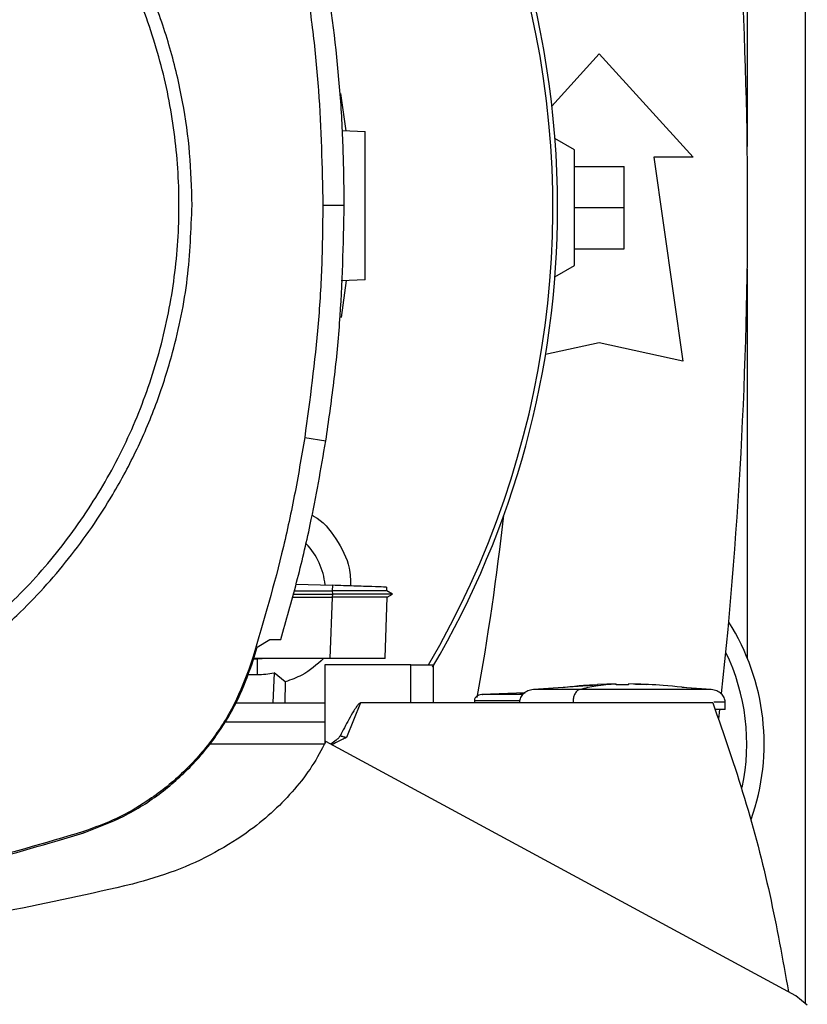
# Model space of a CAD drawing. Extents: x 0.4 to 10.6, y 0.4 to 8.1.
# Drawn here: x 7.3 to 7.5, y 6.1 to 6.2 of the extents above; entities that cross this region are included whole.
import ezdxf

# ---------------------------------------------------------------- set-up
doc = ezdxf.new("R2010")
doc.units = 0
doc.linetypes.add('SLD-SOLID', pattern=[0])
doc.layers.get('0').update_dxf_attribs({"linetype": 'CONTINUOUS'})

msp = doc.modelspace()

# ---------------------------------------------------------------- linework, layer by layer
at = {"color": 7, "linetype": 'SLD-SOLID'}
for p, q in [((7.472692295696961, 6.07408548167289), (7.472692295696962, 6.335293821922752)), ((7.432340327836534, 6.2168504492785), (7.439883896745448, 6.225140085442141)), ((7.439883896745448, 6.225140085442141), (7.454811718267758, 6.208735885967075)), ((7.398692507448971, 6.218827259977619), (7.39950486060275, 6.212929417920537)), ((7.39894921031948, 6.212948821655998), (7.40259068604315, 6.212821658521642)), ((7.43594688887143, 6.209884179930326), (7.43282800099409, 6.211684870685888)), ((7.43594688887143, 6.191511476518259), (7.43594688887143, 6.209884179930326)), ((7.448578122467232, 6.208735885967075), (7.453171298320251, 6.176255571006445)), ((7.454811718267758, 6.208735885967075), (7.448578122467232, 6.208735885967075)), ((7.435946888871432, 6.207259508014319), (7.443820904619463, 6.207259508014319)), ((7.443820904619463, 6.200697828224293), (7.443820904619463, 6.207259508014319)), ((7.395870270905577, 6.201093096640679), (7.39927688823652, 6.201093096640675)), ((7.435946888871432, 6.200697828224293), (7.443820904619463, 6.200697828224293)), ((7.443820904619463, 6.194136148434266), (7.443820904619463, 6.200697828224293)), ((7.435946888871432, 6.194136148434266), (7.443820904619463, 6.194136148434266)), ((7.432826239282421, 6.189709768637991), (7.43594688887143, 6.191511476518259)), ((7.399570159418412, 6.18909413216354), (7.398796934753112, 6.183234622383311)), ((7.40259068604315, 6.189199611277547), (7.398807103096098, 6.1890674856496)), ((7.439883896745448, 6.179208326911957), (7.43133589378398, 6.177308770698298)), ((7.453171298320251, 6.176255571006445), (7.439883896745448, 6.179208326911957)), ((7.392976176016258, 6.164109443808528), (7.396341377792375, 6.163579860447717)), ((7.391620699121276, 6.140817055290476), (7.397393272672548, 6.140615472580118)), ((7.397393272672941, 6.140615472577903), (7.397361792507047, 6.139713998573573)), ((7.406040906783965, 6.139755202843147), (7.406060378874505, 6.140312810560097)), ((7.406040908337979, 6.139755197834178), (7.40606038060128, 6.14031281049981)), ((7.406040908501363, 6.139755187816197), (7.406060381113897, 6.140312810481875)), ((7.391043444366654, 6.138737064996507), (7.397345419623874, 6.138737064996507)), ((7.391178642662434, 6.13922421757637), (7.397391302930066, 6.13922421757637)), ((7.391316719146227, 6.139721740972833), (7.397361792481603, 6.139713997310823)), ((7.397345419623871, 6.138737064996507), (7.39700411539901, 6.128963390805056)), ((7.397361837136149, 6.138737056257612), (7.397345419623853, 6.138737064996675)), ((7.397361792481603, 6.139713997310823), (7.397391302565986, 6.13922422279953)), ((7.397391302268088, 6.139224208023703), (7.397361837136067, 6.138737056257582)), ((7.405779870055058, 6.129083458340511), (7.406116984855697, 6.138737163157178)), ((7.406966272834101, 6.139221001896555), (7.406033729929114, 6.139759345941604)), ((7.406379484750005, 6.139559749820586), (7.406040885802207, 6.139755249512942)), ((7.406104906490795, 6.138730178102825), (7.406960734318561, 6.13922423668394)), ((7.406960620731208, 6.13922421788932), (7.406954694880964, 6.13922421788932)), ((7.406960703197036, 6.139224218470181), (7.406965830097571, 6.139227178154723)), ((7.384552328777948, 6.127966125172833), (7.385430831622293, 6.130747251250433)), ((7.385430831622293, 6.130747251250433), (7.387450586403268, 6.132015489873846)), ((7.387450586403268, 6.132015489873846), (7.389178021625495, 6.132015489877903)), ((7.384371431390123, 6.128024487231479), (7.384552328777948, 6.127966125172833)), ((7.385421903411721, 6.128842099587564), (7.384829031808822, 6.128842099587511)), ((7.39700411539901, 6.128963390805056), (7.384867345310829, 6.128963390805045)), ((7.385421903411721, 6.128842099587564), (7.385421899974909, 6.126430994687246)), ((7.387039248746514, 6.128963390805067), (7.385421903411721, 6.128842099587564)), ((7.409877491754568, 6.127952999966748), (7.396165618753257, 6.127952999966748)), ((7.396165618753257, 6.127952999966748), (7.396165618753257, 6.115366883281611)), ((7.405775676287133, 6.12896339080427), (7.405779870055058, 6.129083458340511)), ((7.405779537980993, 6.129073951065113), (7.405779870054756, 6.129083458333951)), ((7.409877491754568, 6.121890007840763), (7.409877491754568, 6.127952999966748)), ((7.4098774917546, 6.127952999966748), (7.413470005101289, 6.127952999966748)), ((7.413470005317198, 6.121890007840763), (7.41347000510113, 6.127952999966748)), ((7.383937481541696, 6.12643099468719), (7.385421899974909, 6.126430994687246)), ((7.388099304094678, 6.126704222594753), (7.38791896590693, 6.121890007840762)), ((7.389892118952112, 6.12526230869194), (7.388099304094678, 6.126704222594753)), ((7.389892118952112, 6.12526230869194), (7.389798497957466, 6.121890007840762)), ((7.439633532591497, 6.124740070460243), (7.429388601105948, 6.124039794921866)), ((7.442571398043938, 6.124913086127246), (7.439626024028191, 6.124849919673046)), ((7.442571398043938, 6.124811991689714), (7.442571398043938, 6.124903191028559)), ((7.444534980721103, 6.124913086127246), (7.444534980721103, 6.124811991690239)), ((7.445350346414017, 6.124903191562024), (7.444534980721103, 6.124913086127246)), ((7.447480354736852, 6.124849919673046), (7.445350346414017, 6.124903191562024)), ((7.44564680178454, 6.124889242026665), (7.447480354736852, 6.124849919673046)), ((7.428057712789886, 6.12350927212147), (7.421180422274668, 6.123240438064123)), ((7.427237215268566, 6.123477198781364), (7.428090801693527, 6.123530348472143)), ((7.457717777657782, 6.124039794921866), (7.45300659484781, 6.124361820112147)), ((7.381986699283706, 6.121890007840763), (7.396165618753257, 6.121890007840763)), ((7.401845233182258, 6.121890007840735), (7.399638953777535, 6.116380231831695)), ((7.409877491754585, 6.121890007840735), (7.401845233182258, 6.121890007840735)), ((7.457973663845776, 6.121890007840798), (7.409877491754568, 6.121890007840735)), ((7.419990207892584, 6.122234409824096), (7.419990207892584, 6.121890007840763)), ((7.435708258693545, 6.122044911195356), (7.435708258693545, 6.121890007840763)), ((7.459916369427868, 6.1208795091531), (7.459916369427868, 6.122044911195356)), ((7.458910036242078, 6.119375075391423), (7.459077572830886, 6.120866435235888)), ((7.396165618753257, 6.118858511777772), (7.380261324596758, 6.118858511777772)), ((7.396160728553781, 6.115357128514517), (7.377719307255539, 6.115357128514517)), ((7.471199272528191, 6.075304436057561), (7.396357909424254, 6.115757022217141)), ((7.357748180912823, 6.101423901960117), (7.357806388881002, 6.101242954930854)), ((7.47300843229722, 6.073827377108217), (7.471199272528191, 6.075304436057561))]:
    msp.add_line(p, q, dxfattribs=at)
at = {"color": 8, "linetype": 'SLD-SOLID'}
for p, q in [((7.463440327193024, 6.272326944826788), (7.463440327193024, 6.210430150871447)), ((7.463440327193024, 6.19096550557714), (7.463440327193024, 6.129068711621797))]:
    msp.add_line(p, q, dxfattribs=at)
at = {"color": 7, "linetype": 'SLD-SOLID'}
for centre, radius, start, end in [((7.288965261574844, 6.200708852855937), 0.1442808398943303, 0, 210.2826081363184), ((7.288965261574844, 6.200708852855937), 0.1435260242564272, 61.35211024345879, 210.4587229749768), ((7.288965261574844, 6.200708852855937), 0.1435260242564263, 329.5412770250255, 61.35211024345879), ((6.741721167086655, 6.200697828224291), 0.7217847769028882, 353.8525949066433, 6.849048752954875), ((7.288965261574844, 6.200708852855937), 0.1442808398943304, 329.5490991068192, 0), ((6.987629766746991, 6.200697828224291), 0.4397869383974066, 349.7940732325324, 353.6091488382482), ((7.385421954488164, 6.139685230808742), 0.01084313117980681, 5.269038108049061, 44.01612209604124), ((7.430041377060409, 6.115395990953951), 0.03608923884514462, 340.5454167955197, 32.47024749635614), ((7.430041377060409, 6.115395990953951), 0.0333333333333328, 347.9750018203154, 25.88606516989217), ((7.385421954488164, 6.139685230808742), 0.01325423612160767, 269.9997643485892, 281.6539111296206)]:
    msp.add_arc(centre, radius, start, end, dxfattribs=at)
for points, knots in [([(7.375041402048794, 6.201093096640674), (7.374969057904049, 6.203846448281723), (7.374824366564459, 6.209353267647838), (7.373625118594752, 6.217707628472318), (7.371666685252614, 6.226080228032814), (7.368801482437891, 6.234470163946821), (7.36507040722335, 6.24267235025998), (7.360439104533856, 6.250610225060646), (7.354964070904495, 6.258111968328975), (7.348712230682498, 6.265046511511702), (7.341777687502434, 6.271298351750241), (7.334275944207179, 6.276773385311412), (7.326338069509903, 6.281404688253127), (7.318136091997427, 6.285135667399973), (7.309746169854328, 6.288000904654389), (7.301373685814005, 6.289959326442131), (7.29301910810473, 6.291158687222111), (7.287512285266121, 6.291303349977879), (7.284758815809187, 6.291375682880395)], [0, 0, 0, 0, 0.05824723291993273, 0.1164969216005787, 0.1782400941697902, 0.2399881217718719, 0.3038030063583819, 0.3686255054243437, 0.4341375894889534, 0.4999999899400752, 0.5658623903911969, 0.6313744744558065, 0.6961969735217683, 0.7600118581082784, 0.821755030389607, 0.883503057728647, 0.9417503010771735, 1, 1, 1, 1]), ([(7.327047285003519, 6.123684573010578), (7.330355056851988, 6.125657550236701), (7.336970599979486, 6.12960350434929), (7.345806595176099, 6.137100659818399), (7.353649965814864, 6.14559764051602), (7.360300782601579, 6.155069524875756), (7.365662800998471, 6.165322060846198), (7.369639344823306, 6.17618854152308), (7.372164052229987, 6.187480598797054), (7.373192951409488, 6.199005761181441), (7.372708750740425, 6.210566589342373), (7.370719870146947, 6.221965351488332), (7.367260183504771, 6.233006997466314), (7.362388684169726, 6.243502487012281), (7.356189116569215, 6.253272449558146), (7.348767168524564, 6.262149502266557), (7.340250037686746, 6.269981865049712), (7.330783550966951, 6.276635647976631), (7.320529544626096, 6.281996930982562), (7.309663500837799, 6.285973587537834), (7.298371136843297, 6.28849862585581), (7.28684681439953, 6.28952611178064), (7.27528304689358, 6.289047323389831), (7.263895292936136, 6.287038292838074), (7.252812545560887, 6.283653789645646), (7.245917746461392, 6.280219010160978), (7.242470346614903, 6.278501620270815)], [0, 0, 0, 0, 0.04166674171785172, 0.08333347626268335, 0.1250002370951199, 0.1666669053309832, 0.208333421588184, 0.2500000169871994, 0.2916666315476101, 0.3333332351116465, 0.3750000084935522, 0.4166667818754513, 0.4583333854394705, 0.4999999999998692, 0.5416666145603009, 0.5833332181243661, 0.6249999915062967, 0.6666667648882196, 0.708333368452252, 0.7499999830126157, 0.7916665784115485, 0.8333330946687177, 0.8749997629046291, 0.9166665237371506, 0.9583332582820375, 1, 1, 1, 1]), ([(7.392976176016258, 6.238076749472869), (7.393427324764773, 6.23496646837356), (7.394329622261755, 6.228745906175297), (7.395535160349279, 6.216420888579964), (7.395737076851332, 6.207185327137888), (7.395870270905577, 6.201093096640679)], [0, 0, 0, 0, 0.2539266718602748, 0.5078533436915382, 1, 1, 1, 1]), ([(7.39927688823652, 6.201093096640675), (7.399239247029686, 6.204235674775434), (7.399163964616022, 6.210520831044611), (7.39843801857115, 6.223060807259864), (7.397179575409765, 6.232391523587878), (7.396341377792375, 6.238606332833679)], [0, 0, 0, 0, 0.2503415568839801, 0.5006831137409375, 1, 1, 1, 1]), ([(7.40259068604315, 6.189199611277547), (7.40259068604315, 6.189368104639742), (7.40259068604315, 6.189620298832785), (7.40259068604315, 6.191126487642514), (7.40259068604315, 6.192592859436586), (7.40259068604315, 6.194395264936642), (7.40259068604315, 6.196451305092378), (7.40259068604315, 6.198685633310589), (7.40259068604315, 6.201010624051536), (7.40259068604315, 6.203335679992192), (7.40259068604315, 6.205569810994561), (7.40259068604315, 6.207626584548287), (7.40259068604315, 6.209426207822826), (7.40259068604315, 6.210903154527365), (7.40259068604315, 6.211991153780738), (7.40259068604315, 6.21269043056236), (7.40259068604315, 6.212777849642134), (7.40259068604315, 6.212821658521642)], [0, 0, 0, 0, 0.1281517628559433, 0.1918124844788427, 0.2547551426707576, 0.3169112292796342, 0.3783318040674434, 0.4391834750522283, 0.4997248896484624, 0.5602663042446281, 0.6211179752291066, 0.6825385500164713, 0.744694636624928, 0.8076372948164923, 0.8712980164392128, 0.935502756321529, 1, 1, 1, 1]), ([(7.328042593344332, 6.121862673315436), (7.330293498549636, 6.123166330318099), (7.334827168474093, 6.12579209640139), (7.341204766873516, 6.130491853286157), (7.348285332349788, 6.136667227923264), (7.35563609330041, 6.144720816543844), (7.361870277273503, 6.153756768194415), (7.36638979168637, 6.162236844568103), (7.369581391756355, 6.169804882283106), (7.372437523571111, 6.178830584540949), (7.374599035489812, 6.189283267055855), (7.374895277126394, 6.197192009642586), (7.375041402048794, 6.201093096640674)], [0, 0, 0, 0, 0.08071352446885965, 0.1625694753912086, 0.2454938970679511, 0.3721513490909348, 0.4999943223809931, 0.585242162128052, 0.6701414728617732, 0.7546045973129432, 0.8789556235627891, 1, 1, 1, 1]), ([(7.395870270905577, 6.201093096640679), (7.395832110824064, 6.197950497793375), (7.395755790661041, 6.191665300099126), (7.395029446425295, 6.179302783977535), (7.393792275077057, 6.170148234699271), (7.392976176016258, 6.164109443808528)], [0, 0, 0, 0, 0.2539266718205646, 0.5078533436120747, 1, 1, 1, 1]), ([(7.396341377792375, 6.163579860447717), (7.396793031572681, 6.166690040997636), (7.397696339133247, 6.172910402097143), (7.398929857919317, 6.185410659396217), (7.399138152031441, 6.194823552679173), (7.39927688823652, 6.201093096640675)], [0, 0, 0, 0, 0.2503415568444112, 0.5006831136622828, 1, 1, 1, 1]), ([(7.392976176016258, 6.164109443808528), (7.392450250128918, 6.161010964816264), (7.391398398354296, 6.154814006832092), (7.388760237383239, 6.142714444345761), (7.386115827167182, 6.133863227698826), (7.384371431390123, 6.128024487231479)], [0, 0, 0, 0, 0.2539239867295298, 0.5078479734300193, 0.9999999999999999, 0.9999999999999999, 0.9999999999999999, 0.9999999999999999]), ([(7.389178021625495, 6.132015489877903), (7.390041826430011, 6.135037266748187), (7.39176943604039, 6.141080820493483), (7.3942544040402, 6.151593128901371), (7.395567469050273, 6.159134842237362), (7.396341377792375, 6.163579860447717)], [0, 0, 0, 0, 0.2910863155304392, 0.5821726315159719, 1, 1, 1, 1]), ([(7.394140220740448, 6.151760034592094), (7.39422594759728, 6.151718763504908), (7.395839452006051, 6.150941981483602), (7.398065552947531, 6.148045291344627), (7.400183926809694, 6.14415450992719), (7.400268010719644, 6.141472342290025), (7.400298052909226, 6.140514035419049)], [0, 0, 0, 0, 0.02153967254051924, 0.4054080353822771, 0.7875593019520324, 1, 1, 1, 1]), ([(7.406002490453869, 6.140314832070471), (7.405919355989808, 6.140317735189927), (7.405745799222708, 6.140323795925785), (7.404160394183444, 6.140379159489712), (7.402397456916884, 6.140440722615626), (7.400857955756979, 6.140494483180764), (7.399170887968745, 6.140553396886114), (7.397984735304262, 6.140594818249892), (7.397393272672548, 6.140615472580118)], [0, 0, 0, 0, 0.2378475839890261, 0.4965456649813843, 0.6242738753471173, 0.7505214443413754, 0.8756001250895888, 1, 1, 1, 1]), ([(7.405991147402352, 6.139754668600732), (7.405935460992878, 6.139754344137645), (7.405841902136991, 6.139753799006515), (7.40491322042166, 6.139747121498101), (7.403711015692028, 6.139739421014713), (7.402112610940216, 6.139730987568354), (7.400001765068017, 6.139722083068238), (7.398357081360989, 6.139717001343805), (7.397361791055591, 6.139713926107488)], [0, 0, 0, 0, 0.204261074402565, 0.343179468807091, 0.4970557074125461, 0.6553219041727354, 0.7914159629633436, 1, 1, 1, 1]), ([(7.406116984807656, 6.138737161781446), (7.406069818247969, 6.138736414601318), (7.40595033699887, 6.138734521861728), (7.404768706886583, 6.138733154214348), (7.402524443753081, 6.138733131670902), (7.399878127737494, 6.138734450190716), (7.398091193266402, 6.138736367018971), (7.397361837383639, 6.138737149392353)], [0, 0, 0, 0, 0.1543752073409913, 0.3910597407479428, 0.6260714825607466, 0.8473771879499171, 1, 1, 1, 1]), ([(7.406898780391129, 6.139224216134324), (7.406801610668228, 6.139224217724775), (7.406599319403012, 6.13922422103583), (7.40449990938624, 6.139224226103415), (7.401817827942057, 6.139224230531617), (7.399338575078517, 6.139224234047608), (7.398039105592058, 6.139224235806904), (7.397391301622275, 6.13922423668394)], [0, 0, 0, 0, 0.2393207684309021, 0.49822619220583, 0.7508633579965667, 0.8758018503780396, 1, 1, 1, 1]), ([(7.384371431390123, 6.128024487231479), (7.383564941303754, 6.125883230329448), (7.381928574063555, 6.121538623115355), (7.378150546785562, 6.115686987133468), (7.373479027252751, 6.110463572409994), (7.368356420370882, 6.106430908748547), (7.363053652356874, 6.103366691783246), (7.359527649259472, 6.102075518509354), (7.357748180912823, 6.101423901960117)], [0, 0, 0, 0, 0.1754288417582611, 0.3559448708559699, 0.5313881033810725, 0.7119139156855425, 0.8546115661313806, 1, 1, 1, 1]), ([(7.357806388881002, 6.101242954930854), (7.359958201399238, 6.10205132864129), (7.364324225861011, 6.10369151772101), (7.370206056730258, 6.107481944677144), (7.375457537804601, 6.112170519115401), (7.379513168953364, 6.117313280780395), (7.382596045391836, 6.122637864230206), (7.383896186447656, 6.126179013154133), (7.384552328777948, 6.127966125172833)], [0, 0, 0, 0, 0.1754287319522698, 0.355944641324675, 0.5313878740074305, 0.7119136865656345, 0.854611448368429, 1, 1, 1, 1]), ([(7.395996786526238, 6.128963390805067), (7.394898168734758, 6.127988898343574), (7.393075680303084, 6.126372320447604), (7.39079713137502, 6.12557785920839), (7.389892118952112, 6.12526230869194)], [0, 0, 0, 0, 0.6028119423897129, 1, 1, 1, 1]), ([(7.405775673616697, 6.128963390805067), (7.405663761567862, 6.128963390805067), (7.405439811303032, 6.128963390805067), (7.403694501031317, 6.128963390805068), (7.401166793486634, 6.128963390805064), (7.398757674903015, 6.128963390805077), (7.397365497371851, 6.128963390805061), (7.39700411539901, 6.128963390805056)], [0, 0, 0, 0, 0.2389195552273246, 0.4781084630589814, 0.7085602999925618, 0.9243479718676163, 0.9999999999999999, 0.9999999999999999, 0.9999999999999999, 0.9999999999999999]), ([(7.43409978408167, 6.124361820130074), (7.435085975911751, 6.124484727723718), (7.436923330185576, 6.124713714403164), (7.438770373222399, 6.124774668352198), (7.439626024028191, 6.124802905537022)], [0, 0, 0, 0, 0.5367456043347326, 1, 1, 1, 1]), ([(7.442571397965416, 6.124903201212058), (7.441482831137039, 6.124828861896754), (7.439541525418258, 6.124696288191429), (7.437610531318825, 6.124240155839656), (7.43676232191533, 6.124039794921866)], [0, 0, 0, 0, 0.560739515597724, 1, 1, 1, 1]), ([(7.443553189382523, 6.124769820714232), (7.443438495233015, 6.124770302503579), (7.443207277428535, 6.124771273767378), (7.44289163101771, 6.124779588233103), (7.442689071988128, 6.124790577535809), (7.442586529400362, 6.124802064683847), (7.442576396918573, 6.124808714099566), (7.442571398018815, 6.124811994614975)], [0, 0, 0, 0, 0.2143403003843935, 0.4320995785692593, 0.6872654189484076, 0.8457111639022025, 1, 1, 1, 1]), ([(7.444534980747725, 6.124811994789816), (7.444529980220573, 6.124808714680166), (7.44451984338791, 6.124802065396674), (7.444417315700729, 6.124790578004801), (7.444214748744172, 6.124779588981021), (7.44389911275327, 6.12477127363616), (7.443667891870914, 6.124770302479197), (7.443553189382523, 6.124769820714232)], [0, 0, 0, 0, 0.1542723247076988, 0.3127335763047332, 0.567899189310793, 0.7856463580759222, 1, 1, 1, 1]), ([(7.455983788899581, 6.124039794921866), (7.454006212956999, 6.124287629413733), (7.450470685531892, 6.124730710068194), (7.446916513772097, 6.124850441037562), (7.445350346551049, 6.124903201211307)], [0, 0, 0, 0, 0.5593439690323956, 1, 1, 1, 1]), ([(7.421176297645676, 6.123240438064092), (7.421019373874331, 6.123216369240592), (7.42071526017603, 6.123169724561679), (7.420382957819265, 6.122974730999074), (7.420182560739157, 6.122772620698956), (7.420073792442667, 6.12260446780533), (7.420003447866781, 6.12242300439319), (7.419994589121521, 6.122296816737129), (7.419990207972349, 6.122234409824096)], [0, 0, 0, 0, 0.2781293964431152, 0.5390066695032821, 0.6612500052115646, 0.7779028302046249, 0.8901604230321335, 1, 1, 1, 1]), ([(7.429388629760473, 6.124039794922129), (7.429093635528154, 6.123979481055443), (7.428522681498717, 6.123862745060492), (7.42780082550951, 6.123405010827214), (7.427386975193192, 6.122876003793412), (7.427214223446571, 6.122404660304126), (7.427198026804086, 6.122164026742754), (7.427190009335845, 6.122044911195356)], [0, 0, 0, 0, 0.27828363286033, 0.5386110781176902, 0.7765797348632443, 0.8894051726198563, 1, 1, 1, 1]), ([(7.43676232191533, 6.124039794922129), (7.436604718865932, 6.123970254299725), (7.436303643325327, 6.123837408009225), (7.435959231491814, 6.123321182217398), (7.435746657251501, 6.122695524304888), (7.43572075039036, 6.12225656658401), (7.435708258693545, 6.122044911195356)], [0, 0, 0, 0, 0.3174469854633697, 0.6064319385119297, 0.8102304685528844, 1, 1, 1, 1]), ([(7.45598378889971, 6.124039794922129), (7.45549500445547, 6.124039794922129), (7.454524138088462, 6.124039794922129), (7.45250596777556, 6.124039794922129), (7.450175116795522, 6.124039794922129), (7.44757783346292, 6.124039794922129), (7.444824029374978, 6.124039794922129), (7.442025237073205, 6.124039794922129), (7.439265980265618, 6.124039794922129), (7.437599267408463, 6.124039794922129), (7.43676232191533, 6.124039794922129)], [0, 0, 0, 0, 0.1292353815648578, 0.2566986058322407, 0.3823775268800417, 0.5065363991692301, 0.6296851491208696, 0.7525011107181543, 0.875717596434981, 1, 1, 1, 1]), ([(7.459916369427868, 6.122044911195356), (7.459908351959625, 6.122164026742756), (7.459892155317134, 6.122404660304129), (7.459719403570475, 6.122876003793416), (7.45930555325412, 6.123405010827207), (7.458583697264933, 6.123862745060466), (7.458012743235534, 6.123979481055437), (7.457717749003256, 6.124039794922129)], [0, 0, 0, 0, 0.1105948273827446, 0.2234202651439429, 0.4613889219029351, 0.7217163671692661, 1, 1, 1, 1]), ([(7.401845233182258, 6.121890007840763), (7.40182929334228, 6.121888238613673), (7.401794047394544, 6.121884326523864), (7.401714822046594, 6.12184598976781), (7.401531818513361, 6.12169897595731), (7.401211068403854, 6.12129084803296), (7.400674757871628, 6.120459054962223), (7.399775569878174, 6.11886728597994), (7.399066307883078, 6.117516903227059), (7.398602097786195, 6.1166330812926)], [0, 0, 0, 0, 0.007677513296652863, 0.01697640834056827, 0.04179842344062756, 0.1201569137108695, 0.2651373047191544, 0.5190343126654129, 0.9999999999999999, 0.9999999999999999, 0.9999999999999999, 0.9999999999999999]), ([(7.457973663845776, 6.121890007840798), (7.459716143977292, 6.11686301998202), (7.463189512512102, 6.106842485952527), (7.467217334832128, 6.091487539071492), (7.469077853016845, 6.081117914587849), (7.47000509817911, 6.075949900528147)], [0, 0, 0, 0, 0.3355390252090762, 0.6688459003255487, 1, 1, 1, 1]), ([(7.459916216145077, 6.120879509153099), (7.459849065937109, 6.120879509153099), (7.459715147287075, 6.120879509153099), (7.458799638044226, 6.1208795091531), (7.458343188357587, 6.1208795091531)], [0, 0, 0, 0, 0.5014253649484893, 1, 1, 1, 1]), ([(7.398602097786195, 6.1166330812926), (7.398518784667582, 6.116512441382596), (7.398343414548704, 6.116258500158079), (7.39781951642746, 6.115851116124993), (7.397407022756982, 6.115549553095803), (7.397124235140526, 6.115342814674491)], [0, 0, 0, 0, 0.221533519858674, 0.4663174342664327, 1, 1, 1, 1]), ([(7.399638958438165, 6.116380229969897), (7.399459648969486, 6.116424782495186), (7.399099216713817, 6.116514338095924), (7.398768369537516, 6.116593364066814), (7.398602113710805, 6.116633075840295)], [0, 0, 0, 0, 0.4974845227020304, 1, 1, 1, 1]), ([(7.396357909424254, 6.115757022217141), (7.395653925225157, 6.11443891002407), (7.394226588267037, 6.111766420711763), (7.391406616454728, 6.10810351430718), (7.388114940624785, 6.104686253258925), (7.38389816058316, 6.101227455297573), (7.378650616198162, 6.097935916021627), (7.372342589458993, 6.095008961683851), (7.367826694280974, 6.093725444311341), (7.365540617526222, 6.093075690693519)], [0, 0, 0, 0, 0.1134290644199997, 0.2299788773376434, 0.3499477168122606, 0.4735267888719927, 0.6435768876294138, 0.8195683115026511, 1, 1, 1, 1]), ([(7.399638953777535, 6.116380231831695), (7.399399592395679, 6.116275222159429), (7.399020514460086, 6.116108917764496), (7.39822555598951, 6.115759755050993), (7.397692741848869, 6.115468830527451), (7.397293947326485, 6.115251082728421)], [0, 0, 0, 0, 0.3011499781588777, 0.4769328750482171, 1, 1, 1, 1]), ([(7.357748180912823, 6.101423901960117), (7.351551400577802, 6.099588552823939), (7.339157839958074, 6.095917854566487), (7.320642692692845, 6.092485215512712), (7.302484378435584, 6.090359794950941), (7.290678238737076, 6.090113200019627), (7.284758815809187, 6.089989560987089)], [0, 0, 0, 0, 0.2612799580930558, 0.5225599140645588, 0.7606186388141543, 1, 1, 1, 1]), ([(7.284758815809188, 6.08979948205136), (7.291219981278553, 6.089946980143091), (7.304142312164557, 6.09024197632535), (7.322830092320503, 6.092635241025641), (7.340788251305008, 6.096166626795043), (7.352123191119619, 6.099547717918657), (7.357806388881002, 6.101242954930854)], [0, 0, 0, 0, 0.2610713911780065, 0.5221427802256042, 0.7604083368681059, 1, 1, 1, 1]), ([(7.365540617526222, 6.093075690693519), (7.358894785793437, 6.091555317155973), (7.345554980066343, 6.088503556527814), (7.325179557494486, 6.085511765117729), (7.30457904012953, 6.08356324665352), (7.290764295589676, 6.083328195095201), (7.283848464972417, 6.083210525401131)], [0, 0, 0, 0, 0.2478976270805154, 0.4975910192170822, 0.7484878998912604, 1, 1, 1, 1])]:
    msp.add_open_spline(points, degree=3, knots=knots, dxfattribs=at)
at = {"color": 8, "linetype": 'SLD-SOLID'}
for points, knots in [([(7.427728165230858, 6.123240438064123), (7.426867062808547, 6.123240438064123), (7.425110466913974, 6.123240438064122), (7.423161457860462, 6.123240438064123), (7.421828502074918, 6.123240438064123), (7.421183695188292, 6.123240438064123), (7.421245104616921, 6.123240438064123), (7.421264015843533, 6.123240438064123)], [0, 0, 0, 0, 0.2163431257963998, 0.4413266491269462, 0.6688465317536227, 0.8980202483433711, 1, 1, 1, 1]), ([(7.43676232191533, 6.124039794922129), (7.435971940015049, 6.124039794922129), (7.434379900455561, 6.124039794922129), (7.4324442031601, 6.124039794922129), (7.430906518953846, 6.124039794922129), (7.429891076013254, 6.124039794922129), (7.42939416552619, 6.124039794922129), (7.429441421666409, 6.124039794922129), (7.429455969555429, 6.124039794922129)], [0, 0, 0, 0, 0.1787136427980079, 0.3599768530291556, 0.5437353002346645, 0.7295653544546655, 0.9167462007573834, 1, 1, 1, 1]), ([(7.457650409208302, 6.124039794922129), (7.457660509271979, 6.124039794922129), (7.457688714854144, 6.124039794922129), (7.457167976606579, 6.124039794922129), (7.456377508617336, 6.124039794922129), (7.45598378889971, 6.124039794922129)], [0, 0, 0, 0, 0.2187444399089224, 0.6108688489617962, 1, 1, 1, 1]), ([(7.427211713759707, 6.122234409824096), (7.426824204748763, 6.122234409824096), (7.425001374162551, 6.122234409824096), (7.422663977428527, 6.122234409824096), (7.420636893502908, 6.122234409824096), (7.419809910852936, 6.122234409824096), (7.420027088192799, 6.122234409824096), (7.420045011707048, 6.122234409824096)], [0, 0, 0, 0, 0.07929354129438432, 0.3729944034288423, 0.6714993992970083, 0.9728890444961944, 1, 1, 1, 1]), ([(7.459870541334764, 6.122044911195356), (7.459818042789004, 6.122044911195356), (7.45971684993702, 6.122044911195356), (7.458654471696828, 6.122044911195356), (7.458143252076668, 6.122044911195356)], [0, 0, 0, 0, 0.5187969775553206, 1, 1, 1, 1])]:
    msp.add_open_spline(points, degree=3, knots=knots, dxfattribs=at)

doc.saveas('drawing.dxf')
